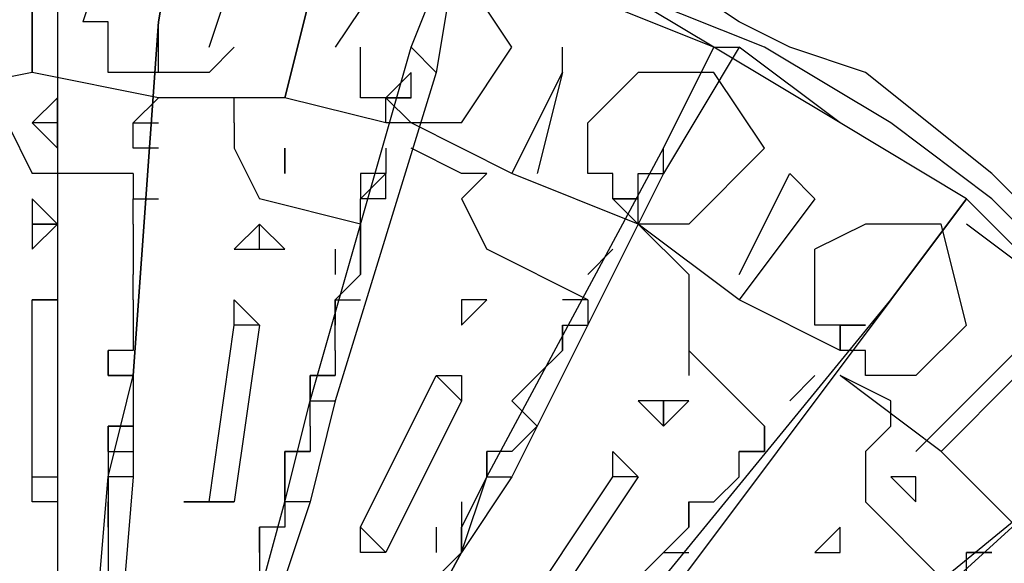
# Model space of a CAD drawing. Extents: x 8537 to 13668, y 13924 to 15485.
# Drawn here: x 8713 to 8810, y 14873 to 14927 of the extents above; entities that cross this region are included whole.
import ezdxf

# ---------------------------------------------------------------- set-up
doc = ezdxf.new("R2010")
doc.units = 0
doc.header["$LTSCALE"] = 8
doc.header["$MEASUREMENT"] = 0
doc.linetypes.add('CENTER2', pattern=[28.575, 19.05, -3.175, 3.175, -3.175])
doc.layers.add('11', color=7, linetype='CONTINUOUS')
doc.layers.add('DIM-1', color=9, linetype='CONTINUOUS')

msp = doc.modelspace()

# ---------------------------------------------------------------- linework, layer by layer
at = {"layer": '11', "color": 7, "linetype": 'Continuous'}
for points in [[(8718.92, 14851.918), (8718.92, 14851.918), (8718.92, 14851.918), (8718.92, 14851.918), (8721.419, 14881.908), (8723.918, 14891.905), (8726.417, 14926.893), (8728.916, 14941.888)], [(8861.372, 14801.935), (8861.372, 14816.93), (8858.872, 14829.426), (8853.874, 14841.922), (8848.876, 14854.417), (8843.878, 14866.913), (8836.38, 14879.409), (8828.883, 14889.406), (8818.886, 14899.402), (8808.889, 14909.399), (8798.893, 14916.896), (8786.397, 14924.394), (8773.901, 14929.392), (8761.405, 14934.39), (8748.909, 14939.389), (8736.414, 14941.888), (8721.419, 14941.888)], [(8728.916, 14941.888), (8726.417, 14926.893), (8723.918, 14891.905)], [(8726.417, 14936.89), (8721.419, 14934.39), (8718.92, 14926.893)], [(8731.415, 14924.394), (8733.914, 14931.891), (8728.916, 14936.89)], [(8731.415, 14849.419), (8731.415, 14849.419), (8731.415, 14849.419), (8731.415, 14851.918), (8738.913, 14879.409), (8741.412, 14889.406), (8751.409, 14924.394), (8756.407, 14936.89)], [(8756.407, 14936.89), (8753.908, 14921.895), (8743.911, 14889.406)], [(8781.399, 14924.394), (8768.903, 14929.392), (8756.407, 14934.39)], [(8781.399, 14924.394), (8768.903, 14931.891), (8756.407, 14934.39)], [(8856.373, 14744.454), (8856.373, 14751.952), (8858.872, 14759.449), (8861.372, 14774.444), (8863.871, 14789.439), (8863.871, 14801.935), (8863.871, 14816.93), (8858.872, 14829.426), (8856.373, 14844.421), (8851.375, 14856.916), (8843.878, 14869.412), (8836.38, 14881.908), (8828.883, 14891.905), (8818.886, 14901.901), (8808.889, 14911.898), (8796.393, 14921.895), (8788.896, 14924.394), (8783.898, 14926.893), (8776.4, 14931.891), (8768.903, 14934.39)], [(8713.921, 14921.895), (8713.921, 14931.891)], [(8713.921, 14931.891), (8713.921, 14921.895)], [(8753.908, 14931.891), (8748.909, 14931.891), (8743.911, 14924.394)], [(8756.407, 14916.896), (8761.405, 14924.394), (8756.407, 14931.891)], [(8738.913, 14919.395), (8741.412, 14929.392)], [(8741.412, 14929.392), (8738.913, 14919.395)], [(8726.417, 14921.895), (8723.918, 14921.895), (8723.918, 14921.895), (8721.419, 14921.895), (8721.419, 14924.394), (8721.419, 14924.394), (8721.419, 14926.893), (8718.92, 14926.893), (8718.92, 14926.893)], [(8718.92, 14844.421), (8718.92, 14851.918), (8718.92, 14851.918), (8718.92, 14851.918), (8718.92, 14851.918), (8721.419, 14881.908), (8723.918, 14891.905), (8726.417, 14926.893)], [(8726.417, 14926.893), (8723.918, 14891.905), (8723.918, 14881.908), (8721.419, 14851.918), (8721.419, 14851.918), (8721.419, 14851.918), (8721.419, 14851.918), (8718.92, 14844.421)], [(8726.417, 14924.394), (8726.417, 14926.893)], [(8733.914, 14924.394), (8731.415, 14921.895), (8731.415, 14921.895), (8731.415, 14921.895), (8728.916, 14921.895), (8728.916, 14921.895), (8728.916, 14921.895), (8728.916, 14921.895), (8726.417, 14921.895)], [(8726.417, 14921.895), (8726.417, 14921.895), (8726.417, 14924.394), (8726.417, 14924.394)], [(8726.417, 14921.895), (8726.417, 14921.895), (8726.417, 14924.394), (8726.417, 14924.394)], [(8728.916, 14844.421), (8731.415, 14849.419), (8731.415, 14849.419), (8731.415, 14849.419), (8731.415, 14851.918), (8738.913, 14879.409), (8741.412, 14889.406), (8751.409, 14924.394)], [(8741.412, 14844.421), (8741.412, 14844.421), (8741.412, 14846.92), (8741.412, 14846.92), (8756.407, 14874.411), (8758.906, 14881.908), (8776.4, 14914.397), (8781.399, 14924.394)], [(8751.409, 14916.896), (8748.909, 14916.896), (8748.909, 14919.395), (8746.41, 14919.395), (8746.41, 14919.395), (8746.41, 14921.895), (8746.41, 14921.895), (8746.41, 14924.394), (8746.41, 14924.394)], [(8753.908, 14921.895), (8751.409, 14924.394)], [(8783.898, 14924.394), (8776.4, 14911.898), (8761.405, 14881.908)], [(8766.404, 14921.895), (8766.404, 14924.394)], [(8806.39, 14909.399), (8793.894, 14916.896), (8781.399, 14924.394)], [(8781.399, 14924.394), (8783.898, 14924.394)], [(8806.39, 14909.399), (8793.894, 14916.896), (8783.898, 14924.394)], [(8726.417, 14919.395), (8713.921, 14921.895), (8701.425, 14919.395)], [(8753.908, 14921.895), (8743.911, 14889.406), (8741.412, 14879.409), (8731.415, 14849.419), (8731.415, 14849.419), (8731.415, 14849.419), (8731.415, 14849.419), (8728.916, 14844.421)], [(8751.409, 14921.895), (8748.909, 14919.395)], [(8751.409, 14919.395), (8751.409, 14921.895)], [(8761.405, 14911.898), (8766.404, 14921.895)], [(8766.404, 14921.895), (8763.904, 14911.898)], [(8781.399, 14921.895), (8773.901, 14921.895), (8768.903, 14916.896)], [(8778.899, 14906.9), (8786.397, 14914.397), (8781.399, 14921.895)], [(8716.42, 14919.395), (8713.921, 14916.896), (8716.42, 14914.397), (8716.42, 14916.896), (8716.42, 14919.395)], [(8723.918, 14916.896), (8726.417, 14919.395)], [(8723.918, 14916.896), (8726.417, 14919.395)], [(8748.909, 14916.896), (8738.913, 14919.395), (8726.417, 14919.395)], [(8733.914, 14919.395), (8726.417, 14919.395)], [(8733.914, 14916.896), (8733.914, 14919.395)], [(8748.909, 14916.896), (8748.909, 14919.395), (8748.909, 14919.395), (8751.409, 14919.395)], [(8751.409, 14919.395), (8748.909, 14919.395)], [(8748.909, 14916.896), (8748.909, 14916.896), (8748.909, 14919.395), (8751.409, 14919.395)], [(8751.409, 14916.896), (8748.909, 14919.395)], [(8711.422, 14916.896), (8713.921, 14911.898)], [(8711.422, 14916.896), (8713.921, 14911.898)], [(8716.42, 14916.896), (8713.921, 14916.896), (8716.42, 14914.397), (8716.42, 14916.896), (8716.42, 14916.896)], [(8723.918, 14914.397), (8723.918, 14914.397), (8723.918, 14916.896)], [(8726.417, 14914.397), (8723.918, 14914.397), (8723.918, 14916.896), (8726.417, 14916.896)], [(8723.918, 14914.397), (8723.918, 14914.397), (8723.918, 14916.896)], [(8726.417, 14914.397), (8723.918, 14914.397), (8723.918, 14916.896), (8726.417, 14916.896)], [(8733.914, 14916.896), (8733.914, 14914.397)], [(8733.914, 14916.896), (8733.914, 14914.397)], [(8751.409, 14916.896), (8748.909, 14916.896)], [(8773.901, 14906.9), (8761.405, 14911.898), (8751.409, 14916.896)], [(8756.407, 14916.896), (8756.407, 14916.896), (8756.407, 14916.896), (8756.407, 14916.896), (8753.908, 14916.896), (8753.908, 14916.896), (8753.908, 14916.896), (8751.409, 14916.896), (8751.409, 14916.896)], [(8773.901, 14909.399), (8771.402, 14909.399), (8771.402, 14909.399), (8771.402, 14911.898), (8771.402, 14911.898), (8768.903, 14911.898), (8768.903, 14914.397), (8768.903, 14914.397), (8768.903, 14916.896)], [(8726.417, 14914.397), (8723.918, 14914.397)], [(8726.417, 14914.397), (8723.918, 14914.397)], [(8733.914, 14914.397), (8736.414, 14909.399)], [(8733.914, 14914.397), (8736.414, 14909.399)], [(8738.913, 14914.397), (8738.913, 14914.397), (8738.913, 14911.898), (8738.913, 14914.397), (8738.913, 14914.397)], [(8738.913, 14839.422), (8741.412, 14844.421), (8741.412, 14844.421), (8741.412, 14846.92), (8741.412, 14846.92), (8756.407, 14874.411), (8758.906, 14881.908), (8776.4, 14914.397)], [(8748.909, 14914.397), (8748.909, 14911.898), (8748.909, 14911.898)], [(8748.909, 14914.397), (8748.909, 14911.898), (8748.909, 14911.898)], [(8756.407, 14911.898), (8751.409, 14914.397)], [(8776.4, 14911.898), (8776.4, 14914.397)], [(8723.918, 14911.898), (8713.921, 14911.898)], [(8723.918, 14911.898), (8713.921, 14911.898)], [(8723.918, 14911.898), (8723.918, 14909.399)], [(8723.918, 14911.898), (8723.918, 14909.399)], [(8723.918, 14911.898), (8723.918, 14909.399)], [(8723.918, 14911.898), (8723.918, 14909.399)], [(8776.4, 14911.898), (8761.405, 14881.908), (8756.407, 14874.411), (8741.412, 14846.92), (8741.412, 14846.92), (8741.412, 14844.421), (8741.412, 14844.421), (8738.913, 14839.422)], [(8746.41, 14911.898), (8746.41, 14909.399)], [(8746.41, 14909.399), (8748.909, 14911.898), (8748.909, 14911.898)], [(8748.909, 14911.898), (8746.41, 14911.898), (8746.41, 14909.399)], [(8746.41, 14909.399), (8748.909, 14911.898), (8748.909, 14911.898)], [(8746.41, 14911.898), (8746.41, 14909.399)], [(8748.909, 14911.898), (8746.41, 14911.898), (8746.41, 14909.399)], [(8748.909, 14909.399), (8748.909, 14911.898)], [(8748.909, 14909.399), (8748.909, 14911.898), (8748.909, 14911.898), (8748.909, 14911.898)], [(8758.906, 14911.898), (8756.407, 14909.399)], [(8758.906, 14911.898), (8756.407, 14911.898)], [(8758.906, 14911.898), (8756.407, 14909.399)], [(8771.402, 14909.399), (8773.901, 14909.399), (8773.901, 14911.898), (8773.901, 14911.898)], [(8773.901, 14911.898), (8776.4, 14911.898)], [(8773.901, 14906.9), (8773.901, 14909.399), (8773.901, 14911.898), (8773.901, 14911.898)], [(8783.898, 14901.901), (8788.896, 14911.898)], [(8791.395, 14909.399), (8788.896, 14911.898)], [(8713.921, 14909.399), (8713.921, 14906.9), (8713.921, 14904.401), (8716.42, 14906.9), (8713.921, 14909.399)], [(8713.921, 14909.399), (8713.921, 14906.9), (8713.921, 14904.401), (8716.42, 14906.9), (8713.921, 14909.399)], [(8723.918, 14909.399), (8726.417, 14909.399)], [(8723.918, 14906.9), (8723.918, 14906.9), (8723.918, 14909.399)], [(8723.918, 14906.9), (8723.918, 14906.9), (8723.918, 14909.399), (8723.918, 14909.399)], [(8723.918, 14909.399), (8726.417, 14909.399)], [(8723.918, 14906.9), (8723.918, 14906.9), (8723.918, 14909.399)], [(8723.918, 14906.9), (8723.918, 14906.9), (8723.918, 14909.399), (8723.918, 14909.399)], [(8746.41, 14906.9), (8736.414, 14909.399)], [(8746.41, 14906.9), (8736.414, 14909.399)], [(8746.41, 14906.9), (8746.41, 14906.9), (8746.41, 14909.399)], [(8746.41, 14834.424), (8748.909, 14839.422), (8748.909, 14839.422), (8751.409, 14839.422), (8751.409, 14841.922), (8768.903, 14864.414), (8776.4, 14871.911), (8798.893, 14899.402), (8806.39, 14909.399)], [(8748.909, 14909.399), (8746.41, 14909.399)], [(8748.909, 14909.399), (8746.41, 14909.399)], [(8746.41, 14906.9), (8746.41, 14906.9), (8746.41, 14909.399)], [(8756.407, 14909.399), (8758.906, 14904.401)], [(8756.407, 14909.399), (8758.906, 14904.401)], [(8773.901, 14906.9), (8771.402, 14909.399)], [(8773.901, 14909.399), (8773.901, 14909.399), (8771.402, 14909.399)], [(8806.39, 14909.399), (8798.893, 14899.402), (8776.4, 14869.412)], [(8791.395, 14909.399), (8783.898, 14899.402)], [(8826.383, 14889.406), (8816.387, 14899.402), (8806.39, 14909.399)], [(8713.921, 14906.9), (8713.921, 14906.9), (8713.921, 14906.9), (8716.42, 14906.9), (8713.921, 14906.9)], [(8713.921, 14906.9), (8713.921, 14906.9), (8713.921, 14906.9), (8716.42, 14906.9), (8713.921, 14906.9)], [(8723.918, 14906.9), (8723.918, 14901.901)], [(8723.918, 14906.9), (8723.918, 14901.901)], [(8736.414, 14906.9), (8733.914, 14904.401), (8736.414, 14904.401), (8738.913, 14904.401), (8736.414, 14906.9)], [(8736.414, 14906.9), (8733.914, 14904.401), (8736.414, 14904.401), (8736.414, 14904.401), (8736.414, 14906.9)], [(8736.414, 14906.9), (8733.914, 14904.401), (8736.414, 14904.401), (8738.913, 14904.401), (8736.414, 14906.9)], [(8736.414, 14906.9), (8733.914, 14904.401), (8736.414, 14904.401), (8736.414, 14904.401), (8736.414, 14906.9)], [(8746.41, 14904.401), (8746.41, 14906.9)], [(8746.41, 14906.9), (8746.41, 14906.9), (8746.41, 14904.401)], [(8746.41, 14904.401), (8746.41, 14906.9)], [(8746.41, 14904.401), (8746.41, 14906.9)], [(8746.41, 14901.901), (8746.41, 14904.401), (8746.41, 14904.401), (8746.41, 14906.9)], [(8746.41, 14906.9), (8746.41, 14906.9), (8746.41, 14904.401)], [(8793.894, 14894.404), (8783.898, 14899.402), (8773.901, 14906.9)], [(8778.899, 14906.9), (8778.899, 14906.9), (8778.899, 14906.9), (8778.899, 14906.9), (8776.4, 14906.9), (8776.4, 14906.9), (8776.4, 14906.9), (8773.901, 14906.9), (8773.901, 14906.9)], [(8778.899, 14901.901), (8773.901, 14906.9)], [(8803.891, 14906.9), (8796.393, 14906.9), (8791.395, 14904.401)], [(8801.392, 14891.905), (8806.39, 14896.903), (8803.891, 14906.9)], [(8826.383, 14889.406), (8816.387, 14899.402), (8806.39, 14906.9)], [(8743.911, 14904.401), (8743.911, 14901.901)], [(8743.911, 14904.401), (8743.911, 14901.901)], [(8746.41, 14904.401), (8746.41, 14904.401), (8746.41, 14904.401), (8746.41, 14901.901)], [(8746.41, 14901.901), (8746.41, 14904.401)], [(8768.903, 14899.402), (8758.906, 14904.401)], [(8768.903, 14899.402), (8758.906, 14904.401)], [(8768.903, 14901.901), (8768.903, 14901.901), (8771.402, 14904.401)], [(8768.903, 14901.901), (8768.903, 14901.901), (8771.402, 14904.401), (8771.402, 14904.401)], [(8768.903, 14901.901), (8768.903, 14901.901), (8771.402, 14904.401)], [(8768.903, 14901.901), (8768.903, 14901.901), (8771.402, 14904.401), (8771.402, 14904.401)], [(8793.894, 14894.404), (8793.894, 14896.903), (8791.395, 14896.903), (8791.395, 14896.903), (8791.395, 14899.402), (8791.395, 14899.402), (8791.395, 14901.901), (8791.395, 14901.901), (8791.395, 14904.401)], [(8723.918, 14899.402), (8723.918, 14899.402), (8723.918, 14901.901), (8723.918, 14901.901)], [(8723.918, 14899.402), (8723.918, 14899.402), (8723.918, 14901.901), (8723.918, 14901.901)], [(8723.918, 14899.402), (8723.918, 14899.402), (8723.918, 14901.901), (8723.918, 14901.901)], [(8723.918, 14899.402), (8723.918, 14899.402), (8723.918, 14901.901), (8723.918, 14901.901)], [(8746.41, 14901.901), (8743.911, 14899.402)], [(8746.41, 14901.901), (8743.911, 14899.402)], [(8778.899, 14901.901), (8778.899, 14899.402)], [(8778.899, 14901.901), (8778.899, 14899.402)], [(8713.921, 14879.409), (8713.921, 14881.908), (8713.921, 14899.402), (8713.921, 14899.402)], [(8716.42, 14899.402), (8713.921, 14899.402)], [(8713.921, 14899.402), (8716.42, 14899.402)], [(8713.921, 14879.409), (8713.921, 14881.908), (8713.921, 14899.402), (8713.921, 14899.402)], [(8716.42, 14899.402), (8713.921, 14899.402)], [(8713.921, 14899.402), (8716.42, 14899.402)], [(8716.42, 14899.402), (8716.42, 14899.402), (8716.42, 14881.908), (8716.42, 14879.409)], [(8716.42, 14899.402), (8716.42, 14899.402), (8716.42, 14881.908), (8716.42, 14879.409)], [(8723.918, 14899.402), (8723.918, 14894.404)], [(8723.918, 14899.402), (8723.918, 14894.404)], [(8728.916, 14879.409), (8731.415, 14879.409), (8733.914, 14896.903), (8733.914, 14899.402)], [(8728.916, 14879.409), (8731.415, 14879.409), (8733.914, 14896.903), (8733.914, 14899.402)], [(8733.914, 14899.402), (8736.414, 14896.903)], [(8733.914, 14899.402), (8736.414, 14896.903)], [(8743.911, 14896.903), (8743.911, 14896.903), (8743.911, 14899.402), (8743.911, 14899.402)], [(8743.911, 14899.402), (8743.911, 14896.903), (8743.911, 14896.903)], [(8743.911, 14899.402), (8746.41, 14899.402)], [(8743.911, 14896.903), (8743.911, 14896.903), (8743.911, 14899.402), (8743.911, 14899.402)], [(8743.911, 14894.404), (8743.911, 14896.903), (8743.911, 14899.402), (8743.911, 14899.402)], [(8746.41, 14834.424), (8748.909, 14839.422), (8748.909, 14839.422), (8751.409, 14839.422), (8751.409, 14841.922), (8768.903, 14864.414), (8776.4, 14871.911), (8798.893, 14899.402)], [(8798.893, 14899.402), (8776.4, 14869.412), (8771.402, 14864.414), (8751.409, 14839.422), (8751.409, 14839.422), (8751.409, 14839.422), (8751.409, 14839.422), (8746.41, 14834.424)], [(8756.407, 14899.402), (8756.407, 14899.402), (8756.407, 14896.903), (8758.906, 14899.402), (8756.407, 14899.402)], [(8756.407, 14899.402), (8756.407, 14899.402), (8756.407, 14896.903), (8758.906, 14899.402), (8756.407, 14899.402)], [(8756.407, 14899.402), (8756.407, 14899.402), (8756.407, 14896.903), (8758.906, 14899.402), (8756.407, 14899.402)], [(8756.407, 14899.402), (8756.407, 14899.402), (8756.407, 14896.903), (8758.906, 14899.402), (8756.407, 14899.402)], [(8768.903, 14899.402), (8768.903, 14899.402), (8766.404, 14899.402)], [(8768.903, 14899.402), (8768.903, 14899.402), (8766.404, 14899.402)], [(8768.903, 14899.402), (8768.903, 14896.903)], [(8768.903, 14899.402), (8768.903, 14896.903)], [(8768.903, 14899.402), (8768.903, 14896.903)], [(8768.903, 14899.402), (8768.903, 14896.903)], [(8778.899, 14899.402), (8778.899, 14891.905)], [(8778.899, 14899.402), (8778.899, 14891.905)], [(8736.414, 14896.903), (8736.414, 14896.903), (8733.914, 14879.409), (8731.415, 14879.409)], [(8736.414, 14896.903), (8736.414, 14896.903), (8733.914, 14879.409), (8731.415, 14879.409)], [(8736.414, 14896.903), (8733.914, 14896.903)], [(8736.414, 14896.903), (8733.914, 14896.903)], [(8743.911, 14894.404), (8743.911, 14896.903)], [(8743.911, 14894.404), (8743.911, 14896.903)], [(8743.911, 14894.404), (8743.911, 14896.903)], [(8766.404, 14896.903), (8768.903, 14896.903)], [(8766.404, 14894.404), (8766.404, 14896.903), (8766.404, 14896.903)], [(8766.404, 14896.903), (8766.404, 14894.404)], [(8766.404, 14894.404), (8766.404, 14896.903), (8766.404, 14896.903), (8768.903, 14896.903)], [(8766.404, 14896.903), (8766.404, 14894.404), (8766.404, 14894.404), (8766.404, 14894.404)], [(8766.404, 14896.903), (8768.903, 14896.903)], [(8766.404, 14894.404), (8766.404, 14896.903), (8766.404, 14896.903)], [(8766.404, 14896.903), (8766.404, 14894.404)], [(8766.404, 14894.404), (8766.404, 14896.903), (8766.404, 14896.903), (8768.903, 14896.903)], [(8766.404, 14896.903), (8766.404, 14894.404), (8766.404, 14894.404), (8766.404, 14894.404)], [(8793.894, 14896.903), (8793.894, 14894.404)], [(8793.894, 14894.404), (8793.894, 14896.903), (8793.894, 14896.903), (8796.393, 14896.903)], [(8796.393, 14896.903), (8796.393, 14896.903), (8793.894, 14896.903)], [(8793.894, 14894.404), (8793.894, 14894.404), (8793.894, 14894.404), (8793.894, 14896.903), (8793.894, 14896.903)], [(8793.894, 14896.903), (8796.393, 14896.903)], [(8793.894, 14894.404), (8793.894, 14896.903)], [(8721.419, 14891.905), (8721.419, 14891.905), (8721.419, 14894.404), (8721.419, 14894.404)], [(8723.918, 14894.404), (8721.419, 14894.404), (8721.419, 14891.905), (8723.918, 14891.905)], [(8723.918, 14894.404), (8721.419, 14894.404), (8721.419, 14894.404)], [(8721.419, 14891.905), (8721.419, 14891.905), (8721.419, 14894.404), (8721.419, 14894.404)], [(8723.918, 14894.404), (8721.419, 14894.404), (8721.419, 14891.905), (8723.918, 14891.905)], [(8723.918, 14894.404), (8721.419, 14894.404), (8721.419, 14894.404)], [(8743.911, 14894.404), (8743.911, 14891.905)], [(8743.911, 14894.404), (8743.911, 14891.905)], [(8766.404, 14894.404), (8763.904, 14891.905)], [(8766.404, 14894.404), (8763.904, 14891.905)], [(8786.397, 14886.906), (8778.899, 14894.404)], [(8786.397, 14886.906), (8778.899, 14894.404)], [(8801.392, 14891.905), (8798.893, 14891.905), (8798.893, 14891.905), (8798.893, 14891.905), (8796.393, 14891.905), (8796.393, 14891.905), (8796.393, 14891.905), (8796.393, 14894.404), (8793.894, 14894.404)], [(8801.392, 14884.407), (8811.388, 14894.404)], [(8723.918, 14891.905), (8723.918, 14881.908), (8721.419, 14851.918), (8721.419, 14851.918), (8721.419, 14851.918), (8721.419, 14851.918)], [(8723.918, 14891.905), (8721.419, 14891.905)], [(8723.918, 14891.905), (8721.419, 14891.905)], [(8723.918, 14891.905), (8723.918, 14886.906)], [(8723.918, 14891.905), (8723.918, 14886.906)], [(8741.412, 14889.406), (8741.412, 14889.406), (8741.412, 14891.905), (8741.412, 14891.905)], [(8741.412, 14891.905), (8743.911, 14891.905)], [(8741.412, 14891.905), (8741.412, 14889.406), (8741.412, 14889.406), (8741.412, 14889.406)], [(8743.911, 14891.905), (8741.412, 14891.905)], [(8741.412, 14891.905), (8743.911, 14891.905)], [(8741.412, 14889.406), (8741.412, 14889.406), (8741.412, 14891.905), (8741.412, 14891.905)], [(8743.911, 14891.905), (8741.412, 14891.905), (8741.412, 14889.406), (8741.412, 14889.406)], [(8746.41, 14874.411), (8746.41, 14876.91), (8753.908, 14891.905), (8753.908, 14891.905)], [(8746.41, 14874.411), (8746.41, 14876.91), (8753.908, 14891.905), (8753.908, 14891.905)], [(8756.407, 14891.905), (8756.407, 14889.406), (8748.909, 14874.411), (8748.909, 14874.411)], [(8756.407, 14891.905), (8756.407, 14889.406), (8748.909, 14874.411), (8748.909, 14874.411)], [(8756.407, 14889.406), (8753.908, 14891.905)], [(8753.908, 14891.905), (8756.407, 14891.905)], [(8756.407, 14889.406), (8753.908, 14891.905)], [(8753.908, 14891.905), (8756.407, 14891.905)], [(8761.405, 14889.406), (8761.405, 14889.406), (8763.904, 14891.905), (8763.904, 14891.905)], [(8763.904, 14886.906), (8761.405, 14889.406), (8763.904, 14891.905), (8763.904, 14891.905)], [(8761.405, 14889.406), (8761.405, 14889.406), (8763.904, 14891.905), (8763.904, 14891.905)], [(8763.904, 14886.906), (8761.405, 14889.406), (8763.904, 14891.905), (8763.904, 14891.905)], [(8788.896, 14889.406), (8788.896, 14889.406), (8791.395, 14891.905)], [(8788.896, 14889.406), (8791.395, 14891.905)], [(8788.896, 14889.406), (8788.896, 14889.406), (8791.395, 14891.905)], [(8788.896, 14889.406), (8788.896, 14889.406), (8791.395, 14891.905), (8791.395, 14891.905)], [(8811.388, 14876.91), (8803.891, 14884.407), (8793.894, 14891.905)], [(8798.893, 14889.406), (8793.894, 14891.905)], [(8811.388, 14891.905), (8803.891, 14884.407)], [(8743.911, 14889.406), (8741.412, 14879.409), (8731.415, 14849.419), (8731.415, 14849.419), (8731.415, 14849.419), (8731.415, 14849.419)], [(8741.412, 14886.906), (8741.412, 14889.406)], [(8741.412, 14889.406), (8743.911, 14889.406)], [(8741.412, 14886.906), (8741.412, 14889.406)], [(8741.412, 14889.406), (8743.911, 14889.406)], [(8763.904, 14886.906), (8761.405, 14889.406)], [(8761.405, 14834.424), (8781.399, 14851.918), (8788.896, 14859.416), (8816.387, 14881.908), (8826.383, 14889.406)], [(8763.904, 14886.906), (8761.405, 14889.406)], [(8776.4, 14889.406), (8773.901, 14889.406), (8776.4, 14886.906), (8778.899, 14889.406), (8776.4, 14889.406)], [(8776.4, 14889.406), (8773.901, 14889.406), (8776.4, 14886.906), (8778.899, 14889.406), (8776.4, 14889.406)], [(8776.4, 14889.406), (8776.4, 14889.406), (8776.4, 14886.906), (8776.4, 14889.406), (8776.4, 14889.406)], [(8776.4, 14889.406), (8776.4, 14889.406), (8776.4, 14886.906), (8776.4, 14889.406), (8776.4, 14889.406)], [(8828.883, 14889.406), (8816.387, 14881.908), (8788.896, 14856.916)], [(8798.893, 14886.906), (8798.893, 14889.406)], [(8721.419, 14886.906), (8723.918, 14886.906)], [(8721.419, 14884.407), (8721.419, 14884.407), (8721.419, 14886.906), (8721.419, 14886.906)], [(8723.918, 14886.906), (8721.419, 14886.906), (8721.419, 14884.407), (8723.918, 14884.407)], [(8721.419, 14886.906), (8723.918, 14886.906)], [(8721.419, 14884.407), (8721.419, 14884.407), (8721.419, 14886.906), (8721.419, 14886.906)], [(8723.918, 14886.906), (8721.419, 14886.906), (8721.419, 14884.407), (8723.918, 14884.407)], [(8741.412, 14886.906), (8741.412, 14884.407)], [(8741.412, 14886.906), (8741.412, 14884.407)], [(8763.904, 14886.906), (8761.405, 14884.407)], [(8763.904, 14886.906), (8761.405, 14884.407)], [(8786.397, 14884.407), (8786.397, 14886.906)], [(8786.397, 14886.906), (8786.397, 14886.906), (8786.397, 14886.906), (8786.397, 14884.407)], [(8786.397, 14884.407), (8786.397, 14886.906)], [(8786.397, 14886.906), (8786.397, 14886.906), (8786.397, 14886.906), (8786.397, 14884.407)], [(8798.893, 14886.906), (8796.393, 14884.407)], [(8798.893, 14886.906), (8796.393, 14884.407)], [(8721.419, 14884.407), (8721.419, 14879.409)], [(8721.419, 14884.407), (8721.419, 14879.409)], [(8738.913, 14881.908), (8738.913, 14881.908), (8738.913, 14884.407), (8738.913, 14884.407)], [(8738.913, 14884.407), (8741.412, 14884.407)], [(8738.913, 14884.407), (8738.913, 14881.908), (8738.913, 14881.908), (8738.913, 14881.908)], [(8741.412, 14884.407), (8738.913, 14884.407)], [(8738.913, 14884.407), (8741.412, 14884.407)], [(8738.913, 14881.908), (8738.913, 14881.908), (8738.913, 14884.407), (8738.913, 14884.407)], [(8741.412, 14884.407), (8738.913, 14884.407), (8738.913, 14881.908), (8738.913, 14881.908)], [(8758.906, 14881.908), (8758.906, 14881.908), (8758.906, 14884.407), (8758.906, 14884.407)], [(8761.405, 14884.407), (8758.906, 14884.407), (8758.906, 14881.908), (8758.906, 14881.908)], [(8761.405, 14884.407), (8758.906, 14884.407), (8758.906, 14884.407), (8758.906, 14884.407)], [(8758.906, 14881.908), (8758.906, 14881.908), (8758.906, 14884.407), (8758.906, 14884.407)], [(8761.405, 14884.407), (8758.906, 14884.407), (8758.906, 14881.908), (8758.906, 14881.908)], [(8761.405, 14884.407), (8758.906, 14884.407), (8758.906, 14884.407), (8758.906, 14884.407)], [(8761.405, 14866.913), (8761.405, 14866.913), (8771.402, 14881.908), (8771.402, 14884.407)], [(8761.405, 14866.913), (8761.405, 14866.913), (8771.402, 14881.908), (8771.402, 14884.407)], [(8771.402, 14884.407), (8773.901, 14881.908)], [(8771.402, 14884.407), (8773.901, 14881.908)], [(8783.898, 14884.407), (8783.898, 14884.407), (8786.397, 14884.407)], [(8783.898, 14881.908), (8783.898, 14884.407)], [(8786.397, 14884.407), (8786.397, 14884.407), (8783.898, 14884.407), (8783.898, 14884.407)], [(8783.898, 14881.908), (8783.898, 14884.407)], [(8783.898, 14881.908), (8783.898, 14884.407)], [(8783.898, 14884.407), (8783.898, 14884.407), (8786.397, 14884.407)], [(8783.898, 14881.908), (8783.898, 14884.407), (8786.397, 14884.407), (8786.397, 14884.407)], [(8796.393, 14884.407), (8796.393, 14879.409)], [(8796.393, 14884.407), (8796.393, 14879.409)], [(8713.921, 14881.908), (8716.42, 14881.908)], [(8713.921, 14881.908), (8716.42, 14881.908)], [(8723.918, 14881.908), (8721.419, 14881.908)], [(8723.918, 14881.908), (8721.419, 14881.908)], [(8738.913, 14881.908), (8738.913, 14876.91)], [(8738.913, 14879.409), (8738.913, 14881.908)], [(8738.913, 14879.409), (8738.913, 14881.908)], [(8738.913, 14881.908), (8738.913, 14876.91)], [(8761.405, 14881.908), (8756.407, 14874.411), (8741.412, 14846.92), (8741.412, 14846.92), (8741.412, 14844.421), (8741.412, 14844.421)], [(8753.908, 14829.426), (8756.407, 14831.925), (8758.906, 14831.925), (8758.906, 14831.925), (8758.906, 14831.925), (8781.399, 14851.918), (8788.896, 14859.416), (8816.387, 14881.908)], [(8816.387, 14881.908), (8788.896, 14856.916), (8783.898, 14851.918), (8758.906, 14831.925), (8758.906, 14831.925), (8758.906, 14831.925), (8758.906, 14831.925), (8753.908, 14826.927)], [(8758.906, 14881.908), (8756.407, 14876.91)], [(8758.906, 14881.908), (8756.407, 14876.91)], [(8758.906, 14881.908), (8761.405, 14881.908)], [(8758.906, 14881.908), (8761.405, 14881.908)], [(8773.901, 14881.908), (8773.901, 14881.908), (8763.904, 14866.913), (8763.904, 14866.913)], [(8773.901, 14881.908), (8773.901, 14881.908), (8763.904, 14866.913), (8763.904, 14866.913)], [(8773.901, 14881.908), (8771.402, 14881.908)], [(8773.901, 14881.908), (8771.402, 14881.908)], [(8783.898, 14881.908), (8781.399, 14879.409)], [(8783.898, 14881.908), (8781.399, 14879.409)], [(8801.392, 14881.908), (8798.893, 14881.908), (8801.392, 14879.409), (8801.392, 14881.908), (8801.392, 14881.908)], [(8801.392, 14881.908), (8798.893, 14881.908), (8801.392, 14879.409), (8801.392, 14881.908), (8801.392, 14881.908)], [(8716.42, 14879.409), (8713.921, 14879.409)], [(8716.42, 14879.409), (8713.921, 14879.409)], [(8721.419, 14876.91), (8721.419, 14876.91), (8721.419, 14879.409), (8721.419, 14879.409)], [(8721.419, 14879.409), (8721.419, 14879.409), (8721.419, 14876.91), (8721.419, 14876.91)], [(8721.419, 14876.91), (8721.419, 14876.91), (8721.419, 14879.409), (8721.419, 14879.409)], [(8721.419, 14879.409), (8721.419, 14879.409), (8721.419, 14876.91), (8721.419, 14876.91)], [(8731.415, 14879.409), (8728.916, 14879.409)], [(8731.415, 14879.409), (8728.916, 14879.409)], [(8731.415, 14879.409), (8733.914, 14879.409)], [(8731.415, 14879.409), (8733.914, 14879.409)], [(8741.412, 14879.409), (8738.913, 14879.409)], [(8741.412, 14879.409), (8738.913, 14879.409)], [(8756.407, 14879.409), (8756.407, 14876.91)], [(8756.407, 14879.409), (8756.407, 14876.91)], [(8778.899, 14876.91), (8778.899, 14879.409), (8781.399, 14879.409), (8781.399, 14879.409)], [(8778.899, 14876.91), (8778.899, 14876.91), (8778.899, 14879.409), (8781.399, 14879.409)], [(8778.899, 14876.91), (8778.899, 14879.409)], [(8778.899, 14876.91), (8778.899, 14879.409), (8781.399, 14879.409), (8781.399, 14879.409)], [(8778.899, 14876.91), (8778.899, 14879.409), (8781.399, 14879.409), (8781.399, 14879.409)], [(8778.899, 14879.409), (8778.899, 14876.91), (8778.899, 14876.91)], [(8803.891, 14871.911), (8796.393, 14879.409)], [(8803.891, 14871.911), (8796.393, 14879.409)], [(8721.419, 14876.91), (8721.419, 14871.911)], [(8721.419, 14876.91), (8721.419, 14871.911)], [(8736.414, 14874.411), (8736.414, 14874.411), (8736.414, 14876.91), (8736.414, 14876.91)], [(8738.913, 14876.91), (8736.414, 14876.91), (8736.414, 14876.91), (8736.414, 14876.91)], [(8736.414, 14876.91), (8736.414, 14874.411), (8736.414, 14874.411), (8736.414, 14874.411), (8736.414, 14874.411), (8736.414, 14874.411)], [(8738.913, 14876.91), (8736.414, 14876.91)], [(8736.414, 14874.411), (8736.414, 14874.411), (8736.414, 14876.91), (8736.414, 14876.91)], [(8738.913, 14876.91), (8736.414, 14876.91), (8736.414, 14874.411), (8736.414, 14874.411)], [(8738.913, 14876.91), (8736.414, 14876.91), (8736.414, 14876.91), (8736.414, 14876.91)], [(8746.41, 14876.91), (8748.909, 14874.411)], [(8746.41, 14876.91), (8748.909, 14874.411)], [(8753.908, 14876.91), (8753.908, 14874.411)], [(8753.908, 14876.91), (8753.908, 14874.411)], [(8756.407, 14874.411), (8756.407, 14874.411), (8756.407, 14876.91), (8756.407, 14876.91)], [(8756.407, 14876.91), (8756.407, 14876.91), (8756.407, 14874.411), (8756.407, 14874.411)], [(8756.407, 14874.411), (8756.407, 14876.91), (8756.407, 14876.91), (8756.407, 14876.91)], [(8756.407, 14876.91), (8756.407, 14876.91), (8756.407, 14874.411), (8756.407, 14874.411)], [(8756.407, 14874.411), (8756.407, 14876.91)], [(8778.899, 14876.91), (8776.4, 14874.411)], [(8778.899, 14876.91), (8776.4, 14874.411)], [(8793.894, 14876.91), (8791.395, 14874.411), (8793.894, 14874.411), (8793.894, 14874.411), (8793.894, 14876.91)], [(8793.894, 14876.91), (8791.395, 14874.411), (8793.894, 14874.411), (8793.894, 14874.411), (8793.894, 14876.91)], [(8793.894, 14876.91), (8791.395, 14874.411), (8793.894, 14874.411), (8793.894, 14874.411), (8793.894, 14876.91)], [(8793.894, 14876.91), (8791.395, 14874.411), (8793.894, 14874.411), (8793.894, 14874.411), (8793.894, 14876.91)], [(8736.414, 14874.411), (8736.414, 14869.412)], [(8736.414, 14874.411), (8736.414, 14869.412)], [(8748.909, 14874.411), (8746.41, 14874.411)], [(8748.909, 14874.411), (8746.41, 14874.411)], [(8756.407, 14874.411), (8753.908, 14871.911)], [(8756.407, 14874.411), (8753.908, 14871.911)], [(8773.901, 14871.911), (8773.901, 14871.911), (8776.4, 14874.411), (8776.4, 14874.411)], [(8776.4, 14874.411), (8773.901, 14871.911), (8773.901, 14871.911), (8773.901, 14871.911)], [(8773.901, 14871.911), (8773.901, 14871.911), (8776.4, 14874.411), (8776.4, 14874.411)], [(8776.4, 14874.411), (8776.4, 14874.411), (8773.901, 14871.911), (8776.4, 14871.911)], [(8776.4, 14874.411), (8778.899, 14874.411)], [(8776.4, 14874.411), (8778.899, 14874.411)], [(8806.39, 14871.911), (8806.39, 14874.411)], [(8806.39, 14874.411), (8806.39, 14874.411), (8808.889, 14874.411)], [(8808.889, 14874.411), (8806.39, 14874.411)], [(8806.39, 14871.911), (8806.39, 14874.411), (8808.889, 14874.411), (8808.889, 14874.411)], [(8806.39, 14871.911), (8806.39, 14874.411)], [(8806.39, 14874.411), (8806.39, 14874.411), (8808.889, 14874.411)], [(8808.889, 14874.411), (8806.39, 14874.411)], [(8806.39, 14871.911), (8806.39, 14874.411), (8808.889, 14874.411), (8808.889, 14874.411)]]:
    msp.add_lwpolyline(points, dxfattribs=at)
at = {"layer": 'DIM-1', "color": 4, "linetype": 'CENTER2'}
msp.add_line((8716.42, 14980.657), (8716.42, 13923.96), dxfattribs=at)

doc.saveas('drawing.dxf')
